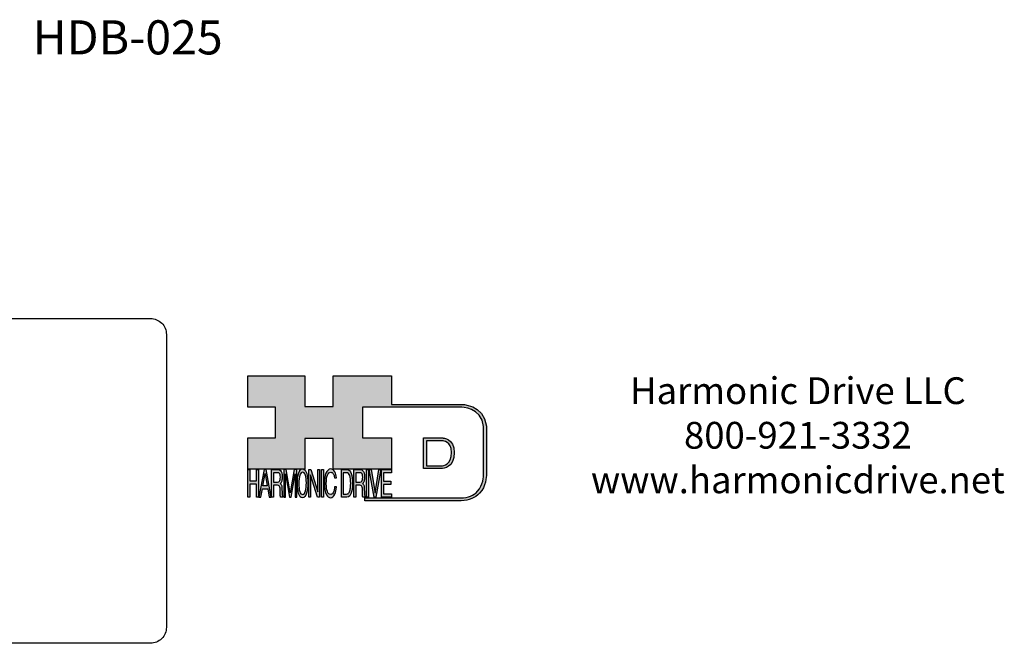
# Model space of a CAD drawing. Units: inches. Extents: x 1.9 to 13, y 1.7 to 10.
# Drawn here: x 6.8 to 13, y 1.7 to 5.6 of the extents above; entities that cross this region are included whole.
import ezdxf

# ---------------------------------------------------------------- set-up
doc = ezdxf.new("R2010")
doc.units = ezdxf.units.IN
doc.header["$MEASUREMENT"] = 0
doc.layers.add('LAYER_1', color=5, linetype='Continuous')

# ---------------------------------------------------------------- blocks, each defined once
blk = doc.blocks.new('NTC')
blk.add_lwpolyline([(4.58, -10.79), (319.39, -10.79, -0.414214), (324.9, -16.3), (324.9, -117.41, -0.414214), (319.39, -122.92), (4.58, -122.92, -0.414214), (-0.93, -117.41), (-0.93, -16.3, -0.414214)], format="xyb", close=True)
blk = doc.blocks.new('Notice')
at = {"xscale": 0.0132641562133813, "yscale": 0.0132641562133813, "zscale": 0.0132641562133813}
blk.add_blockref('NTC', (-1.7656, 0.8372), dxfattribs=at)
blk = doc.blocks.new('AI9-BLK14')
at = {"layer": 'LAYER_1', "color": 7}
for points, knots in [([(-10.9, 10.88), (-10.9, 10.88), (-10.9, -10.88), (-10.9, -10.88), (-10.9, -10.88), (1.75, -10.88), (1.75, -10.88), (3.28, -10.88), (10.9, -10.32), (10.9, 0.68), (10.9, 10.62), (2.77, 10.88), (2.69, 10.88), (2.69, 10.88), (-9.9, 10.88), (-9.9, 10.88), (-9.9, 10.88), (-10.9, 10.88), (-10.9, 10.88)], [0, 0, 0, 0, 1, 1, 1, 2, 2, 2, 3, 3, 3, 4, 4, 4, 5, 5, 5, 6, 6, 6, 6]), ([(2.67, 8.88), (2.91, 8.87), (8.9, 8.62), (8.9, 0.68), (8.9, -8.19), (3.43, -8.88), (1.75, -8.88), (1.75, -8.88), (-7.23, -8.88), (-8.9, -8.88), (-8.9, -7.17), (-8.9, 7.17), (-8.9, 8.88), (-7.21, 8.88), (2.67, 8.88), (2.67, 8.88)], [0, 0, 0, 0, 1, 1, 1, 2, 2, 2, 3, 3, 3, 4, 4, 4, 5, 5, 5, 5])]:
    blk.add_open_spline(points, degree=3, knots=knots, dxfattribs=at)
blk = doc.blocks.new('AI9-BLK13')
at = {"layer": 'LAYER_1'}
h = blk.add_hatch(color=7, dxfattribs=at)
h.dxf.hatch_style = 2
h.paths.add_polyline_path([(-3.79, 10.74), (-2.47, 10.74), (-2.47, 1.87), (2.47, 1.87), (2.47, 10.74), (3.79, 10.74), (3.79, -10.74), (2.47, -10.74), (2.47, -0.68), (-2.47, -0.68), (-2.47, -10.74), (-3.79, -10.74)])
at = {"layer": 'LAYER_1', "color": 7}
blk.add_lwpolyline([(-3.79, 10.74), (-2.47, 10.74), (-2.47, 1.87), (2.47, 1.87), (2.47, 10.74), (3.79, 10.74), (3.79, -10.74), (2.47, -10.74), (2.47, -0.68), (-2.47, -0.68), (-2.47, -10.74), (-3.79, -10.74)], close=True, dxfattribs=at)
blk = doc.blocks.new('AI9-BLK11')
at = {"layer": 'LAYER_1', "color": 7}
for points, knots in [([(-3.97, -10.74), (-3.97, -10.74), (-2.65, -10.74), (-2.65, -10.74), (-2.65, -10.74), (-2.65, -1.52), (-2.65, -1.52), (-2.65, -1.52), (0.24, -1.52), (0.24, -1.52), (0.76, -1.52), (1.14, -1.65), (1.39, -1.92), (1.82, -2.39), (2.04, -3.34), (2.07, -4.74), (2.07, -4.74), (2.16, -8.32), (2.16, -8.32), (2.18, -9.16), (2.2, -9.73), (2.23, -10.02), (2.25, -10.31), (2.29, -10.55), (2.34, -10.74), (2.34, -10.74), (3.97, -10.74), (3.97, -10.74), (3.97, -10.74), (3.97, -10.25), (3.97, -10.25), (3.77, -10.06), (3.63, -9.62), (3.55, -8.94), (3.49, -8.54), (3.46, -7.94), (3.44, -7.12), (3.44, -7.12), (3.4, -4.23), (3.4, -4.23), (3.38, -2.98), (3.27, -2.08), (3.08, -1.52), (2.88, -0.97), (2.59, -0.52), (2.2, -0.18), (2.64, 0.32), (2.97, 0.98), (3.21, 1.8), (3.45, 2.61), (3.57, 3.67), (3.57, 4.95), (3.57, 7.42), (3.12, 9.11), (2.23, 10.02), (1.76, 10.5), (1.16, 10.74), (0.44, 10.74), (0.44, 10.74), (-3.97, 10.74), (-3.97, 10.74), (-3.97, 10.74), (-3.97, -10.74), (-3.97, -10.74)], [0, 0, 0, 0, 1, 1, 1, 2, 2, 2, 3, 3, 3, 4, 4, 4, 5, 5, 5, 6, 6, 6, 7, 7, 7, 8, 8, 8, 9, 9, 9, 10, 10, 10, 11, 11, 11, 12, 12, 12, 13, 13, 13, 14, 14, 14, 15, 15, 15, 16, 16, 16, 17, 17, 17, 18, 18, 18, 19, 19, 19, 20, 20, 20, 21, 21, 21, 21]), ([(-2.65, 0.9), (-2.65, 0.9), (-2.65, 8.18), (-2.65, 8.18), (-2.65, 8.18), (0.47, 8.18), (0.47, 8.18), (0.9, 8.18), (1.25, 8.03), (1.51, 7.75), (2, 7.19), (2.25, 6.16), (2.25, 4.64), (2.25, 3.23), (2.07, 2.26), (1.72, 1.72), (1.37, 1.17), (0.89, 0.9), (0.29, 0.9), (0.29, 0.9), (-2.65, 0.9), (-2.65, 0.9)], [0, 0, 0, 0, 1, 1, 1, 2, 2, 2, 3, 3, 3, 4, 4, 4, 5, 5, 5, 6, 6, 6, 7, 7, 7, 7])]:
    blk.add_open_spline(points, degree=3, knots=knots, dxfattribs=at)
blk = doc.blocks.new('AI9-BLK10')
at = {"layer": 'LAYER_1', "color": 7}
blk.add_open_spline([(-4.65, 10.74), (-4.65, 10.74), (-2.8, 10.74), (-2.8, 10.74), (-2.8, 10.74), (0, -7.42), (0, -7.42), (0, -7.42), (2.79, 10.74), (2.79, 10.74), (2.79, 10.74), (4.65, 10.74), (4.65, 10.74), (4.65, 10.74), (4.65, -10.74), (4.65, -10.74), (4.65, -10.74), (3.42, -10.74), (3.42, -10.74), (3.42, -10.74), (3.42, 1.94), (3.42, 1.94), (3.42, 2.38), (3.42, 3.1), (3.44, 4.11), (3.45, 5.13), (3.46, 6.21), (3.46, 7.38), (3.46, 7.38), (0.65, -10.74), (0.65, -10.74), (0.65, -10.74), (-0.66, -10.74), (-0.66, -10.74), (-0.66, -10.74), (-3.46, 7.38), (-3.46, 7.38), (-3.46, 7.38), (-3.46, 6.72), (-3.46, 6.72), (-3.46, 6.19), (-3.45, 5.39), (-3.44, 4.31), (-3.43, 3.24), (-3.42, 2.44), (-3.42, 1.94), (-3.42, 1.94), (-3.42, -10.74), (-3.42, -10.74), (-3.42, -10.74), (-4.65, -10.74), (-4.65, -10.74), (-4.65, -10.74), (-4.65, 10.74), (-4.65, 10.74)], degree=3, knots=[0, 0, 0, 0, 1, 1, 1, 2, 2, 2, 3, 3, 3, 4, 4, 4, 5, 5, 5, 6, 6, 6, 7, 7, 7, 8, 8, 8, 9, 9, 9, 10, 10, 10, 11, 11, 11, 12, 12, 12, 13, 13, 13, 14, 14, 14, 15, 15, 15, 16, 16, 16, 17, 17, 17, 18, 18, 18, 18], dxfattribs=at)
blk = doc.blocks.new('AI9-BLK9')
at = {"layer": 'LAYER_1', "color": 7}
for points in [[(-0.03, 11.36), (-1.32, 11.36), (-2.29, 10.03), (-2.94, 7.37), (-3.45, 5.31), (-3.7, 2.82), (-3.7, -0.09), (-3.7, -3.31), (-3.41, -5.97), (-2.81, -8.08), (-2.15, -10.26), (-1.23, -11.36), (-0.06, -11.36), (1.2, -11.36), (2.17, -10.11), (2.84, -7.61), (3.42, -5.48), (3.7, -2.81), (3.7, 0.39), (3.7, 3.36), (3.45, 5.79), (2.94, 7.7), (2.3, 10.14), (1.31, 11.36), (-0.03, 11.36)], [(0.07, -8.75), (-0.91, -8.75), (-1.61, -7.94), (-2.04, -6.3), (-2.47, -4.67), (-2.69, -2.66), (-2.69, -0.29), (-2.69, 2.69), (-2.44, 4.94), (-1.94, 6.46), (-1.44, 7.99), (-0.78, 8.75), (0.02, 8.75), (0.85, 8.75), (1.5, 7.98), (1.97, 6.44), (2.45, 4.9), (2.69, 2.87), (2.69, 0.34), (2.69, -2.05), (2.48, -4.16), (2.07, -6), (1.66, -7.83), (0.99, -8.75), (0.07, -8.75)]]:
    blk.add_open_spline(points, degree=3, knots=[0, 0, 0, 0, 1, 1, 1, 2, 2, 2, 3, 3, 3, 4, 4, 4, 5, 5, 5, 6, 6, 6, 7, 7, 7, 8, 8, 8, 8], dxfattribs=at)
blk = doc.blocks.new('AI9-BLK8')
at = {"layer": 'LAYER_1'}
h = blk.add_hatch(color=7, dxfattribs=at)
h.dxf.hatch_style = 2
h.paths.add_polyline_path([(-3.79, 10.74), (-2.27, 10.74), (2.56, -6.51), (2.56, 10.74), (3.79, 10.74), (3.79, -10.74), (2.33, -10.74), (-2.56, 6.55), (-2.56, -10.74), (-3.79, -10.74)])
at = {"layer": 'LAYER_1', "color": 7}
blk.add_lwpolyline([(-3.79, 10.74), (-2.27, 10.74), (2.56, -6.51), (2.56, 10.74), (3.79, 10.74), (3.79, -10.74), (2.33, -10.74), (-2.56, 6.55), (-2.56, -10.74), (-3.79, -10.74)], close=True, dxfattribs=at)
blk = doc.blocks.new('AI9-BLK7')
at = {"layer": 'LAYER_1'}
h = blk.add_hatch(color=7, dxfattribs=at)
h.dxf.hatch_style = 2
h.paths.add_polyline_path([(-0.66, 10.74), (0.66, 10.74), (0.66, -10.74), (-0.66, -10.74)])
at = {"layer": 'LAYER_1', "color": 7}
blk.add_lwpolyline([(-0.66, 10.74), (0.66, 10.74), (0.66, -10.74), (-0.66, -10.74)], close=True, dxfattribs=at)
blk = doc.blocks.new('AI9-BLK6')
at = {"layer": 'LAYER_1', "color": 7}
blk.add_open_spline([(3.06, 9.17), (3.74, 7.74), (4.11, 6.12), (4.19, 4.3), (4.19, 4.3), (2.87, 4.3), (2.87, 4.3), (2.72, 5.67), (2.44, 6.75), (2.01, 7.55), (1.58, 8.35), (0.98, 8.75), (0.21, 8.75), (-0.74, 8.75), (-1.5, 8.01), (-2.08, 6.53), (-2.66, 5.04), (-2.95, 2.77), (-2.95, -0.3), (-2.95, -2.81), (-2.69, -4.85), (-2.17, -6.41), (-1.65, -7.97), (-0.86, -8.75), (0.18, -8.75), (1.14, -8.75), (1.87, -7.93), (2.36, -6.28), (2.63, -5.41), (2.83, -4.26), (2.95, -2.84), (2.95, -2.84), (4.28, -2.84), (4.28, -2.84), (4.17, -5.11), (3.8, -7.01), (3.15, -8.54), (2.38, -10.39), (1.35, -11.31), (0.05, -11.31), (-1.07, -11.31), (-2.01, -10.56), (-2.77, -9.04), (-3.78, -7.05), (-4.28, -3.96), (-4.28, 0.21), (-4.28, 3.38), (-3.9, 5.98), (-3.15, 8.01), (-2.33, 10.21), (-1.21, 11.31), (0.23, 11.31), (1.44, 11.31), (2.39, 10.6), (3.06, 9.17)], degree=3, knots=[0, 0, 0, 0, 1, 1, 1, 2, 2, 2, 3, 3, 3, 4, 4, 4, 5, 5, 5, 6, 6, 6, 7, 7, 7, 8, 8, 8, 9, 9, 9, 10, 10, 10, 11, 11, 11, 12, 12, 12, 13, 13, 13, 14, 14, 14, 15, 15, 15, 16, 16, 16, 17, 17, 17, 18, 18, 18, 18], dxfattribs=at)
blk = doc.blocks.new('AI9-BLK5')
at = {"layer": 'LAYER_1', "color": 7}
for points, knots in [([(-3.95, -10.74), (-3.95, -10.74), (-0.09, -10.74), (-0.09, -10.74), (1.55, -10.74), (2.71, -9.11), (3.38, -5.85), (3.76, -4.01), (3.95, -1.95), (3.95, 0.33), (3.95, 3.28), (3.62, 5.7), (2.98, 7.59), (2.25, 9.69), (1.23, 10.74), (-0.08, 10.74), (-0.08, 10.74), (-3.95, 10.74), (-3.95, 10.74), (-3.95, 10.74), (-3.95, -10.74), (-3.95, -10.74)], [0, 0, 0, 0, 1, 1, 1, 2, 2, 2, 3, 3, 3, 4, 4, 4, 5, 5, 5, 6, 6, 6, 7, 7, 7, 7]), ([(-2.62, -8.27), (-2.62, -8.27), (-2.62, 8.18), (-2.62, 8.18), (-2.62, 8.18), (-0.34, 8.18), (-0.34, 8.18), (0.7, 8.18), (1.45, 7.45), (1.92, 5.98), (2.39, 4.51), (2.62, 2.45), (2.62, -0.2), (2.62, -0.9), (2.59, -1.64), (2.52, -2.45), (2.41, -3.8), (2.23, -4.91), (1.98, -5.77), (1.66, -6.85), (1.25, -7.58), (0.75, -7.96), (0.47, -8.17), (0.11, -8.27), (-0.32, -8.27), (-0.32, -8.27), (-2.62, -8.27), (-2.62, -8.27)], [0, 0, 0, 0, 1, 1, 1, 2, 2, 2, 3, 3, 3, 4, 4, 4, 5, 5, 5, 6, 6, 6, 7, 7, 7, 8, 8, 8, 9, 9, 9, 9])]:
    blk.add_open_spline(points, degree=3, knots=knots, dxfattribs=at)
blk = doc.blocks.new('AI9-BLK4')
at = {"layer": 'LAYER_1', "color": 7}
for points, knots in [([(-3.97, -10.74), (-3.97, -10.74), (-2.65, -10.74), (-2.65, -10.74), (-2.65, -10.74), (-2.65, -1.52), (-2.65, -1.52), (-2.65, -1.52), (0.24, -1.52), (0.24, -1.52), (0.76, -1.52), (1.14, -1.65), (1.39, -1.92), (1.82, -2.39), (2.04, -3.34), (2.07, -4.74), (2.07, -4.74), (2.16, -8.32), (2.16, -8.32), (2.18, -9.16), (2.2, -9.73), (2.23, -10.02), (2.25, -10.31), (2.29, -10.55), (2.34, -10.74), (2.34, -10.74), (3.97, -10.74), (3.97, -10.74), (3.97, -10.74), (3.97, -10.25), (3.97, -10.25), (3.77, -10.06), (3.63, -9.62), (3.55, -8.94), (3.49, -8.54), (3.46, -7.94), (3.44, -7.12), (3.44, -7.12), (3.4, -4.23), (3.4, -4.23), (3.38, -2.98), (3.27, -2.08), (3.08, -1.52), (2.88, -0.97), (2.59, -0.52), (2.2, -0.18), (2.64, 0.32), (2.97, 0.98), (3.21, 1.8), (3.45, 2.61), (3.57, 3.67), (3.57, 4.95), (3.57, 7.42), (3.12, 9.11), (2.23, 10.02), (1.76, 10.5), (1.16, 10.74), (0.44, 10.74), (0.44, 10.74), (-3.97, 10.74), (-3.97, 10.74), (-3.97, 10.74), (-3.97, -10.74), (-3.97, -10.74)], [0, 0, 0, 0, 1, 1, 1, 2, 2, 2, 3, 3, 3, 4, 4, 4, 5, 5, 5, 6, 6, 6, 7, 7, 7, 8, 8, 8, 9, 9, 9, 10, 10, 10, 11, 11, 11, 12, 12, 12, 13, 13, 13, 14, 14, 14, 15, 15, 15, 16, 16, 16, 17, 17, 17, 18, 18, 18, 19, 19, 19, 20, 20, 20, 21, 21, 21, 21]), ([(-2.65, 0.9), (-2.65, 0.9), (-2.65, 8.18), (-2.65, 8.18), (-2.65, 8.18), (0.47, 8.18), (0.47, 8.18), (0.9, 8.18), (1.25, 8.03), (1.51, 7.75), (2, 7.19), (2.25, 6.16), (2.25, 4.64), (2.25, 3.23), (2.07, 2.26), (1.72, 1.72), (1.37, 1.17), (0.89, 0.9), (0.29, 0.9), (0.29, 0.9), (-2.65, 0.9), (-2.65, 0.9)], [0, 0, 0, 0, 1, 1, 1, 2, 2, 2, 3, 3, 3, 4, 4, 4, 5, 5, 5, 6, 6, 6, 7, 7, 7, 7])]:
    blk.add_open_spline(points, degree=3, knots=knots, dxfattribs=at)
blk = doc.blocks.new('AI9-BLK3')
at = {"layer": 'LAYER_1'}
h = blk.add_hatch(color=7, dxfattribs=at)
h.dxf.hatch_style = 2
h.paths.add_polyline_path([(-0.66, 10.74), (0.66, 10.74), (0.66, -10.74), (-0.66, -10.74)])
at = {"layer": 'LAYER_1', "color": 7}
blk.add_lwpolyline([(-0.66, 10.74), (0.66, 10.74), (0.66, -10.74), (-0.66, -10.74)], close=True, dxfattribs=at)
blk = doc.blocks.new('AI9-BLK2')
at = {"layer": 'LAYER_1'}
h = blk.add_hatch(color=7, dxfattribs=at)
h.dxf.hatch_style = 2
h.paths.add_polyline_path([(-2.79, 10.74), (0, -7.55), (2.77, 10.74), (4.23, 10.74), (0.69, -10.74), (-0.71, -10.74), (-4.23, 10.74)])
at = {"layer": 'LAYER_1', "color": 7}
blk.add_lwpolyline([(-2.79, 10.74), (0, -7.55), (2.77, 10.74), (4.23, 10.74), (0.69, -10.74), (-0.71, -10.74), (-4.23, 10.74)], close=True, dxfattribs=at)
blk = doc.blocks.new('AI9-BLK1')
at = {"layer": 'LAYER_1'}
h = blk.add_hatch(color=7, dxfattribs=at)
h.dxf.hatch_style = 2
h.paths.add_polyline_path([(-3.57, 10.74), (3.48, 10.74), (3.48, 8.09), (-2.25, 8.09), (-2.25, 1.57), (3.04, 1.57), (3.04, -0.9), (-2.25, -0.9), (-2.25, -8.18), (3.57, -8.18), (3.57, -10.74), (-3.57, -10.74)])
at = {"layer": 'LAYER_1', "color": 7}
blk.add_lwpolyline([(-3.57, 10.74), (3.48, 10.74), (3.48, 8.09), (-2.25, 8.09), (-2.25, 1.57), (3.04, 1.57), (3.04, -0.9), (-2.25, -0.9), (-2.25, -8.18), (3.57, -8.18), (3.57, -10.74), (-3.57, -10.74)], close=True, dxfattribs=at)
blk = doc.blocks.new('HD_LLC_logo_OT5')
at = {"linetype": 'Continuous'}
h = blk.add_hatch(color=256, dxfattribs=at)
edge = h.paths.add_edge_path()
edge.add_spline(control_points=[(193.3, 186.15), (193.3, 186.19), (193.3, 219.69), (193.3, 219.69), (193.3, 219.69), (193.3, 219.75), (193.3, 219.75), (191.53, 235.46), (175.15, 235.25), (174.98, 235.24), (174.98, 235.24), (125.88, 235.24), (125.88, 235.24), (125.88, 235.24), (125.88, 255.53), (125.88, 255.53), (125.88, 255.53), (84.56, 255.53), (84.56, 255.53), (84.56, 255.53), (84.56, 233.79), (84.56, 233.79), (84.56, 233.79), (64.42, 233.79), (64.42, 233.79), (64.42, 233.79), (64.42, 255.53), (64.42, 255.53), (64.42, 255.53), (23.92, 255.53), (23.92, 255.53), (23.92, 255.53), (23.92, 233.24), (23.92, 233.24), (23.92, 233.24), (43.66, 233.24), (43.66, 233.24), (43.66, 233.24), (43.66, 211.52), (43.66, 211.52), (43.66, 211.52), (23.92, 211.52), (23.92, 211.52), (23.92, 211.52), (23.92, 189.23), (23.92, 189.23), (23.92, 189.23), (64.42, 189.23), (64.42, 189.23), (64.42, 189.23), (64.42, 211.07), (64.42, 211.07), (64.42, 211.07), (84.56, 211.07), (84.56, 211.07), (84.56, 211.07), (84.56, 189.23), (84.56, 189.23), (84.56, 189.23), (125.88, 189.23), (125.88, 189.23), (125.88, 189.23), (125.88, 211.52), (125.88, 211.52), (125.88, 211.52), (105.32, 211.52), (105.32, 211.52), (105.32, 211.52), (105.32, 233.24), (105.32, 233.24), (105.32, 233.24), (175, 233.24), (175, 233.24), (175.63, 233.26), (189.72, 233.4), (191.3, 219.57), (191.3, 219.43), (191.3, 186.11), (191.3, 186.11), (191.3, 186.11), (191.31, 186.09), (191.31, 186.09), (191.31, 186.08), (191.31, 185.96), (191.31, 185.74), (191.31, 184.21), (191.05, 177.96), (186.99, 173.57), (184.25, 170.61), (180.32, 169.03), (175.3, 168.88), (175.3, 168.88), (107.01, 168.88), (107.01, 168.88), (107.01, 168.88), (107.01, 166.88), (107.01, 166.88), (107.01, 166.88), (175.33, 166.88), (175.33, 166.88), (180.95, 167.05), (185.36, 168.84), (188.47, 172.22), (192.96, 177.1), (193.31, 183.72), (193.31, 185.65), (193.31, 185.92), (193.31, 186.09), (193.3, 186.15)], knot_values=[0, 0, 0, 0, 1, 1, 1, 2, 2, 2, 3, 3, 3, 4, 4, 4, 5, 5, 5, 6, 6, 6, 7, 7, 7, 8, 8, 8, 9, 9, 9, 10, 10, 10, 11, 11, 11, 12, 12, 12, 13, 13, 13, 14, 14, 14, 15, 15, 15, 16, 16, 16, 17, 17, 17, 18, 18, 18, 19, 19, 19, 20, 20, 20, 21, 21, 21, 22, 22, 22, 23, 23, 23, 24, 24, 24, 25, 25, 25, 26, 26, 26, 27, 27, 27, 28, 28, 28, 29, 29, 29, 30, 30, 30, 31, 31, 31, 32, 32, 32, 33, 33, 33, 34, 34, 34, 35, 35, 35, 36, 36, 36, 36], degree=3, periodic=0)
h = blk.add_hatch(color=256, dxfattribs=at)
edge = h.paths.add_edge_path()
edge.add_spline(control_points=[(148.66, 211.39), (148.66, 211.39), (148.66, 189.63), (148.66, 189.63), (148.66, 189.63), (161.32, 189.63), (161.32, 189.63), (162.84, 189.63), (170.47, 190.19), (170.47, 201.19), (170.47, 211.13), (162.34, 211.39), (162.25, 211.39), (162.25, 211.39), (149.66, 211.39), (149.66, 211.39), (149.66, 211.39), (148.66, 211.39), (148.66, 211.39)], knot_values=[0, 0, 0, 0, 1, 1, 1, 2, 2, 2, 3, 3, 3, 4, 4, 4, 5, 5, 5, 6, 6, 6, 6], degree=3, periodic=0)
edge = h.paths.add_edge_path(flags=16)
edge.add_spline(control_points=[(162.24, 209.39), (162.47, 209.39), (168.47, 209.13), (168.47, 201.19), (168.47, 192.32), (162.99, 191.63), (161.32, 191.63), (161.32, 191.63), (152.33, 191.63), (150.66, 191.63), (150.66, 193.34), (150.66, 207.69), (150.66, 209.39), (152.35, 209.39), (162.24, 209.39), (162.24, 209.39)], knot_values=[0, 0, 0, 0, 1, 1, 1, 2, 2, 2, 3, 3, 3, 4, 4, 4, 5, 5, 5, 5], degree=3, periodic=0)
h = blk.add_hatch(color=256, dxfattribs=at)
h.paths.add_polyline_path([(35.48, 189.09), (31.84, 169.34), (33.22, 169.34), (34.27, 175.26), (38.05, 175.26), (39.05, 169.34), (40.44, 169.34), (36.95, 189.09)])
h.paths.add_polyline_path([(37.68, 177.45), (34.66, 177.45), (36.2, 186.17)], flags=16)
h = blk.add_hatch(color=256, dxfattribs=at)
edge = h.paths.add_edge_path(flags=16)
edge.add_spline(control_points=[(42.12, 180.05), (42.12, 180.05), (42.12, 186.74), (42.12, 186.74), (42.12, 186.74), (45.23, 186.74), (45.23, 186.74), (45.67, 186.74), (46.02, 186.61), (46.27, 186.34), (46.77, 185.83), (47.01, 184.88), (47.01, 183.49), (47.01, 182.19), (46.84, 181.29), (46.49, 180.79), (46.13, 180.29), (45.66, 180.05), (45.06, 180.05), (45.06, 180.05), (42.12, 180.05), (42.12, 180.05)], knot_values=[0, 0, 0, 0, 1, 1, 1, 2, 2, 2, 3, 3, 3, 4, 4, 4, 5, 5, 5, 6, 6, 6, 7, 7, 7, 7], degree=3, periodic=0)
edge = h.paths.add_edge_path()
edge.add_spline(control_points=[(40.8, 169.34), (40.8, 169.34), (42.12, 169.34), (42.12, 169.34), (42.12, 169.34), (42.12, 177.81), (42.12, 177.81), (42.12, 177.81), (45.01, 177.81), (45.01, 177.81), (45.53, 177.81), (45.91, 177.69), (46.16, 177.45), (46.58, 177.01), (46.81, 176.15), (46.84, 174.85), (46.84, 174.85), (46.93, 171.56), (46.93, 171.56), (46.95, 170.78), (46.97, 170.26), (46.99, 170), (47.02, 169.73), (47.05, 169.51), (47.1, 169.34), (47.1, 169.34), (48.73, 169.34), (48.73, 169.34), (48.73, 169.34), (48.73, 169.78), (48.73, 169.78), (48.53, 169.96), (48.39, 170.36), (48.31, 170.99), (48.26, 171.35), (48.23, 171.91), (48.21, 172.66), (48.21, 172.66), (48.16, 175.32), (48.16, 175.32), (48.14, 176.47), (48.03, 177.3), (47.84, 177.81), (47.65, 178.33), (47.36, 178.74), (46.97, 179.05), (47.4, 179.51), (47.74, 180.11), (47.98, 180.87), (48.22, 181.62), (48.34, 182.59), (48.34, 183.77), (48.34, 186.04), (47.89, 187.59), (47, 188.43), (46.53, 188.87), (45.93, 189.09), (45.21, 189.09), (45.21, 189.09), (40.8, 189.09), (40.8, 189.09), (40.8, 189.09), (40.8, 169.34), (40.8, 169.34)], knot_values=[0, 0, 0, 0, 1, 1, 1, 2, 2, 2, 3, 3, 3, 4, 4, 4, 5, 5, 5, 6, 6, 6, 7, 7, 7, 8, 8, 8, 9, 9, 9, 10, 10, 10, 11, 11, 11, 12, 12, 12, 13, 13, 13, 14, 14, 14, 15, 15, 15, 16, 16, 16, 17, 17, 17, 18, 18, 18, 19, 19, 19, 20, 20, 20, 21, 21, 21, 21], degree=3, periodic=0)
h = blk.add_hatch(color=256, dxfattribs=at)
edge = h.paths.add_edge_path()
edge.add_spline(control_points=[(49.39, 189.09), (49.39, 189.09), (51.25, 189.09), (51.25, 189.09), (51.25, 189.09), (54.05, 172.39), (54.05, 172.39), (54.05, 172.39), (56.84, 189.09), (56.84, 189.09), (56.84, 189.09), (58.7, 189.09), (58.7, 189.09), (58.7, 189.09), (58.7, 169.34), (58.7, 169.34), (58.7, 169.34), (57.46, 169.34), (57.46, 169.34), (57.46, 169.34), (57.46, 181), (57.46, 181), (57.46, 181.4), (57.47, 182.07), (57.49, 183), (57.5, 183.93), (57.51, 184.93), (57.51, 186), (57.51, 186), (54.7, 169.34), (54.7, 169.34), (54.7, 169.34), (53.38, 169.34), (53.38, 169.34), (53.38, 169.34), (50.59, 186), (50.59, 186), (50.59, 186), (50.59, 185.39), (50.59, 185.39), (50.59, 184.91), (50.59, 184.17), (50.61, 183.18), (50.62, 182.19), (50.63, 181.46), (50.63, 181), (50.63, 181), (50.63, 169.34), (50.63, 169.34), (50.63, 169.34), (49.39, 169.34), (49.39, 169.34), (49.39, 169.34), (49.39, 189.09), (49.39, 189.09)], knot_values=[0, 0, 0, 0, 1, 1, 1, 2, 2, 2, 3, 3, 3, 4, 4, 4, 5, 5, 5, 6, 6, 6, 7, 7, 7, 8, 8, 8, 9, 9, 9, 10, 10, 10, 11, 11, 11, 12, 12, 12, 13, 13, 13, 14, 14, 14, 15, 15, 15, 16, 16, 16, 17, 17, 17, 18, 18, 18, 18], degree=3, periodic=0)
h = blk.add_hatch(color=256, dxfattribs=at)
edge = h.paths.add_edge_path(flags=16)
edge.add_spline(control_points=[(62.86, 171.34), (61.88, 171.34), (61.18, 172.07), (60.75, 173.54), (60.32, 175.01), (60.1, 176.82), (60.1, 178.96), (60.1, 181.63), (60.35, 183.66), (60.85, 185.03), (61.35, 186.41), (62.01, 187.09), (62.81, 187.09), (63.64, 187.09), (64.29, 186.4), (64.76, 185.01), (65.24, 183.63), (65.48, 181.8), (65.48, 179.52), (65.48, 177.37), (65.27, 175.47), (64.86, 173.82), (64.45, 172.16), (63.78, 171.34), (62.86, 171.34)], knot_values=[0, 0, 0, 0, 1, 1, 1, 2, 2, 2, 3, 3, 3, 4, 4, 4, 5, 5, 5, 6, 6, 6, 7, 7, 7, 8, 8, 8, 8], degree=3, periodic=0)
edge = h.paths.add_edge_path()
edge.add_spline(control_points=[(62.76, 189.43), (61.47, 189.43), (60.5, 188.24), (59.85, 185.85), (59.34, 183.99), (59.09, 181.75), (59.09, 179.14), (59.09, 176.24), (59.38, 173.84), (59.98, 171.94), (60.64, 169.98), (61.56, 169), (62.73, 169), (63.99, 169), (64.96, 170.12), (65.63, 172.37), (66.21, 174.28), (66.49, 176.68), (66.49, 179.57), (66.49, 182.24), (66.24, 184.43), (65.73, 186.14), (65.09, 188.34), (64.1, 189.43), (62.76, 189.43)], knot_values=[0, 0, 0, 0, 1, 1, 1, 2, 2, 2, 3, 3, 3, 4, 4, 4, 5, 5, 5, 6, 6, 6, 7, 7, 7, 8, 8, 8, 8], degree=3, periodic=0)
h = blk.add_hatch(color=256, dxfattribs=at)
edge = h.paths.add_edge_path()
edge.add_spline(control_points=[(85.62, 187.47), (86.29, 186.18), (86.67, 184.72), (86.75, 183.08), (86.75, 183.08), (85.42, 183.08), (85.42, 183.08), (85.28, 184.32), (84.99, 185.29), (84.57, 186.01), (84.14, 186.73), (83.54, 187.09), (82.77, 187.09), (81.82, 187.09), (81.05, 186.42), (80.47, 185.09), (79.89, 183.75), (79.6, 181.7), (79.6, 178.95), (79.6, 176.68), (79.86, 174.85), (80.39, 173.45), (80.91, 172.04), (81.69, 171.34), (82.74, 171.34), (83.69, 171.34), (84.42, 172.08), (84.92, 173.57), (85.19, 174.35), (85.38, 175.38), (85.51, 176.65), (85.51, 176.65), (86.83, 176.65), (86.83, 176.65), (86.73, 174.62), (86.35, 172.91), (85.71, 171.53), (84.94, 169.87), (83.9, 169.03), (82.61, 169.03), (81.49, 169.03), (80.55, 169.71), (79.78, 171.07), (78.78, 172.87), (78.28, 175.65), (78.28, 179.4), (78.28, 182.26), (78.65, 184.59), (79.4, 186.42), (80.22, 188.4), (81.35, 189.39), (82.78, 189.39), (84, 189.39), (84.95, 188.75), (85.62, 187.47)], knot_values=[0, 0, 0, 0, 1, 1, 1, 2, 2, 2, 3, 3, 3, 4, 4, 4, 5, 5, 5, 6, 6, 6, 7, 7, 7, 8, 8, 8, 9, 9, 9, 10, 10, 10, 11, 11, 11, 12, 12, 12, 13, 13, 13, 14, 14, 14, 15, 15, 15, 16, 16, 16, 17, 17, 17, 18, 18, 18, 18], degree=3, periodic=0)
h = blk.add_hatch(color=256, dxfattribs=at)
edge = h.paths.add_edge_path(flags=16)
edge.add_spline(control_points=[(91.7, 171.61), (91.7, 171.61), (91.7, 186.74), (91.7, 186.74), (91.7, 186.74), (93.99, 186.74), (93.99, 186.74), (95.02, 186.74), (95.77, 186.06), (96.24, 184.71), (96.71, 183.36), (96.95, 181.47), (96.95, 179.03), (96.95, 178.39), (96.91, 177.7), (96.85, 176.96), (96.73, 175.72), (96.55, 174.7), (96.3, 173.9), (95.98, 172.91), (95.58, 172.24), (95.08, 171.89), (94.79, 171.7), (94.43, 171.61), (94, 171.61), (94, 171.61), (91.7, 171.61), (91.7, 171.61)], knot_values=[0, 0, 0, 0, 1, 1, 1, 2, 2, 2, 3, 3, 3, 4, 4, 4, 5, 5, 5, 6, 6, 6, 7, 7, 7, 8, 8, 8, 9, 9, 9, 9], degree=3, periodic=0)
edge = h.paths.add_edge_path()
edge.add_spline(control_points=[(90.38, 169.34), (90.38, 169.34), (94.23, 169.34), (94.23, 169.34), (95.87, 169.34), (97.03, 170.83), (97.71, 173.83), (98.08, 175.52), (98.27, 177.42), (98.27, 179.52), (98.27, 182.23), (97.95, 184.46), (97.3, 186.2), (96.58, 188.13), (95.56, 189.09), (94.24, 189.09), (94.24, 189.09), (90.38, 189.09), (90.38, 189.09), (90.38, 189.09), (90.38, 169.34), (90.38, 169.34)], knot_values=[0, 0, 0, 0, 1, 1, 1, 2, 2, 2, 3, 3, 3, 4, 4, 4, 5, 5, 5, 6, 6, 6, 7, 7, 7, 7], degree=3, periodic=0)
h = blk.add_hatch(color=256, dxfattribs=at)
edge = h.paths.add_edge_path(flags=16)
edge.add_spline(control_points=[(100.56, 180.05), (100.56, 180.05), (100.56, 186.74), (100.56, 186.74), (100.56, 186.74), (103.67, 186.74), (103.67, 186.74), (104.11, 186.74), (104.46, 186.61), (104.72, 186.34), (105.21, 185.83), (105.46, 184.88), (105.46, 183.49), (105.46, 182.19), (105.28, 181.29), (104.93, 180.79), (104.58, 180.29), (104.1, 180.05), (103.5, 180.05), (103.5, 180.05), (100.56, 180.05), (100.56, 180.05)], knot_values=[0, 0, 0, 0, 1, 1, 1, 2, 2, 2, 3, 3, 3, 4, 4, 4, 5, 5, 5, 6, 6, 6, 7, 7, 7, 7], degree=3, periodic=0)
edge = h.paths.add_edge_path()
edge.add_spline(control_points=[(99.24, 169.34), (99.24, 169.34), (100.56, 169.34), (100.56, 169.34), (100.56, 169.34), (100.56, 177.81), (100.56, 177.81), (100.56, 177.81), (103.45, 177.81), (103.45, 177.81), (103.97, 177.81), (104.35, 177.69), (104.6, 177.45), (105.02, 177.01), (105.25, 176.15), (105.28, 174.85), (105.28, 174.85), (105.37, 171.56), (105.37, 171.56), (105.39, 170.78), (105.41, 170.26), (105.44, 170), (105.46, 169.73), (105.5, 169.51), (105.55, 169.34), (105.55, 169.34), (107.18, 169.34), (107.18, 169.34), (107.18, 169.34), (107.18, 169.78), (107.18, 169.78), (106.98, 169.96), (106.83, 170.36), (106.75, 170.99), (106.7, 171.35), (106.67, 171.91), (106.65, 172.66), (106.65, 172.66), (106.6, 175.32), (106.6, 175.32), (106.58, 176.47), (106.48, 177.3), (106.28, 177.81), (106.09, 178.33), (105.8, 178.74), (105.41, 179.05), (105.84, 179.51), (106.18, 180.11), (106.42, 180.87), (106.66, 181.62), (106.78, 182.59), (106.78, 183.77), (106.78, 186.04), (106.33, 187.59), (105.44, 188.43), (104.97, 188.87), (104.37, 189.09), (103.65, 189.09), (103.65, 189.09), (99.24, 189.09), (99.24, 189.09), (99.24, 189.09), (99.24, 169.34), (99.24, 169.34)], knot_values=[0, 0, 0, 0, 1, 1, 1, 2, 2, 2, 3, 3, 3, 4, 4, 4, 5, 5, 5, 6, 6, 6, 7, 7, 7, 8, 8, 8, 9, 9, 9, 10, 10, 10, 11, 11, 11, 12, 12, 12, 13, 13, 13, 14, 14, 14, 15, 15, 15, 16, 16, 16, 17, 17, 17, 18, 18, 18, 19, 19, 19, 20, 20, 20, 21, 21, 21, 21], degree=3, periodic=0)
at = {"layer": 'LAYER_1', "color": 7}
for p, q in [((35.48, 189.09), (31.84, 169.34)), ((36.95, 189.09), (35.48, 189.09)), ((40.44, 169.34), (36.95, 189.09)), ((34.66, 177.45), (36.2, 186.17)), ((36.2, 186.17), (37.68, 177.45)), ((33.22, 169.34), (34.27, 175.26)), ((34.27, 175.26), (38.05, 175.26)), ((37.68, 177.45), (34.66, 177.45)), ((38.05, 175.26), (39.05, 169.34)), ((31.84, 169.34), (33.22, 169.34)), ((39.05, 169.34), (40.44, 169.34))]:
    blk.add_line(p, q, dxfattribs=at)
blk.add_open_spline([(193.3, 186.15), (193.3, 186.19), (193.3, 219.69), (193.3, 219.69), (193.3, 219.69), (193.3, 219.75), (193.3, 219.75), (191.53, 235.46), (175.15, 235.25), (174.98, 235.24), (174.98, 235.24), (125.88, 235.24), (125.88, 235.24), (125.88, 235.24), (125.88, 255.53), (125.88, 255.53), (125.88, 255.53), (84.56, 255.53), (84.56, 255.53), (84.56, 255.53), (84.56, 233.79), (84.56, 233.79), (84.56, 233.79), (64.42, 233.79), (64.42, 233.79), (64.42, 233.79), (64.42, 255.53), (64.42, 255.53), (64.42, 255.53), (23.92, 255.53), (23.92, 255.53), (23.92, 255.53), (23.92, 233.24), (23.92, 233.24), (23.92, 233.24), (43.66, 233.24), (43.66, 233.24), (43.66, 233.24), (43.66, 211.52), (43.66, 211.52), (43.66, 211.52), (23.92, 211.52), (23.92, 211.52), (23.92, 211.52), (23.92, 189.23), (23.92, 189.23), (23.92, 189.23), (64.42, 189.23), (64.42, 189.23), (64.42, 189.23), (64.42, 211.07), (64.42, 211.07), (64.42, 211.07), (84.56, 211.07), (84.56, 211.07), (84.56, 211.07), (84.56, 189.23), (84.56, 189.23), (84.56, 189.23), (125.88, 189.23), (125.88, 189.23), (125.88, 189.23), (125.88, 211.52), (125.88, 211.52), (125.88, 211.52), (105.32, 211.52), (105.32, 211.52), (105.32, 211.52), (105.32, 233.24), (105.32, 233.24), (105.32, 233.24), (175, 233.24), (175, 233.24), (175.63, 233.26), (189.72, 233.4), (191.3, 219.57), (191.3, 219.43), (191.3, 186.11), (191.3, 186.11), (191.3, 186.11), (191.31, 186.09), (191.31, 186.09), (191.31, 186.08), (191.31, 185.96), (191.31, 185.74), (191.31, 184.21), (191.05, 177.96), (186.99, 173.57), (184.25, 170.61), (180.32, 169.03), (175.3, 168.88), (175.3, 168.88), (107.01, 168.88), (107.01, 168.88), (107.01, 168.88), (107.01, 166.88), (107.01, 166.88), (107.01, 166.88), (175.33, 166.88), (175.33, 166.88), (180.95, 167.05), (185.36, 168.84), (188.47, 172.22), (192.96, 177.1), (193.31, 183.72), (193.31, 185.65), (193.31, 185.92), (193.31, 186.09), (193.3, 186.15)], degree=3, knots=[0, 0, 0, 0, 1, 1, 1, 2, 2, 2, 3, 3, 3, 4, 4, 4, 5, 5, 5, 6, 6, 6, 7, 7, 7, 8, 8, 8, 9, 9, 9, 10, 10, 10, 11, 11, 11, 12, 12, 12, 13, 13, 13, 14, 14, 14, 15, 15, 15, 16, 16, 16, 17, 17, 17, 18, 18, 18, 19, 19, 19, 20, 20, 20, 21, 21, 21, 22, 22, 22, 23, 23, 23, 24, 24, 24, 25, 25, 25, 26, 26, 26, 27, 27, 27, 28, 28, 28, 29, 29, 29, 30, 30, 30, 31, 31, 31, 32, 32, 32, 33, 33, 33, 34, 34, 34, 35, 35, 35, 36, 36, 36, 36], dxfattribs=at)
blk.add_blockref('AI9-BLK14', (159.56, 200.51), dxfattribs=at)
for name, p, yscale in [('AI9-BLK13', (27.7, 179.21), 0.9200000000000002), ('AI9-BLK11', (44.77, 179.21), 0.9200000000000002), ('AI9-BLK10', (54.05, 179.21), 0.9200000000000002), ('AI9-BLK9', (62.79, 179.21), 0.9), ('AI9-BLK8', (71.03, 179.21), 0.9200000000000002), ('AI9-BLK7', (76.94, 179.21), 0.9200000000000002), ('AI9-BLK6', (82.56, 179.21), 0.9), ('AI9-BLK5', (94.32, 179.21), 0.9200000000000002), ('AI9-BLK4', (103.21, 179.21), 0.9200000000000002), ('AI9-BLK3', (108.85, 179.21), 0.9200000000000002), ('AI9-BLK2', (114.2, 179.21), 0.9200000000000002), ('AI9-BLK1', (122.41, 179.21), 0.9200000000000002)]:
    blk.add_blockref(name, p, dxfattribs=dict(at, yscale=yscale))
blk = doc.blocks.new('HD logo-new')
at = {"color": 3, "xscale": 0.2999999999999971, "yscale": 0.3000000000000007, "zscale": 0.3}
blk.add_blockref('HD_LLC_logo_OT5', (-27.16, -68.37), dxfattribs=at)
blk = doc.blocks.new('HD LLC')
at = {"insert": (-2.31, 1.25), "char_height": 5.6754, "width": 236.1829, "attachment_point": 5}
blk.add_mtext('Harmonic Drive LLC\\P800-921-3332\\Pwww.harmonicdrive.net', dxfattribs=at)

msp = doc.modelspace()

# ---------------------------------------------------------------- block references
for name, p, xscale, yscale, zscale in [('Notice', (4.2907, 2.7367), 1.365733004759104, 1.365733004759104, 1.365733004759104), ('HD logo-new', (8.8618, 3.0828), 0.0293837679866321, 0.0293837679866321, 0.0293837679866321), ('HD LLC', (11.785, 2.8957), 0.0294831584779409, 0.0294831584779409, 0.0294831584779409)]:
    msp.add_blockref(name, p, dxfattribs=dict(xscale=xscale, yscale=yscale, zscale=zscale))

# ---------------------------------------------------------------- texts
msp.add_text('HDB-025', height=0.21322).set_placement((6.929, 5.3358))

doc.saveas('drawing.dxf')
